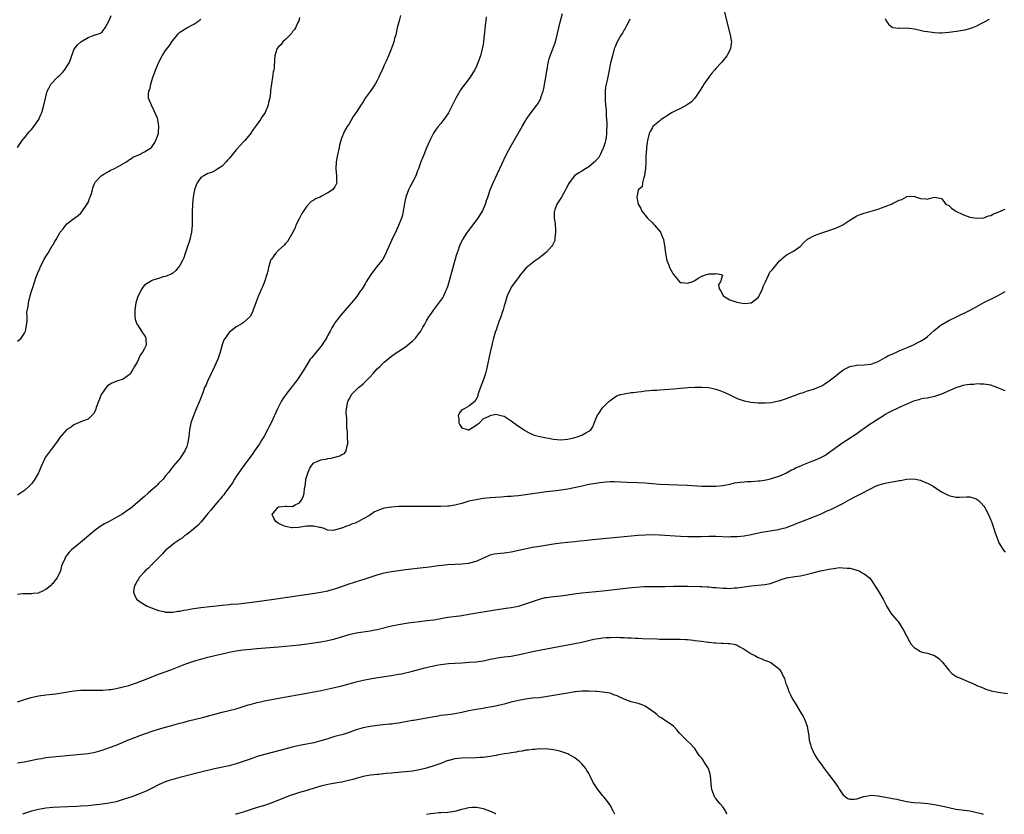
# Model space of a CAD drawing. Units: inches. Extents: x 2604000 to 2607000, y 1521000 to 1524000.
# Drawn here: x 2605006 to 2605285, y 1521000 to 1521225 of the extents above; entities that cross this region are included whole.
import ezdxf

# ---------------------------------------------------------------- set-up
doc = ezdxf.new("R2010")
doc.units = ezdxf.units.IN
doc.header["$MEASUREMENT"] = 0
doc.layers.add('LD26041521_10ft', color=122, linetype='Continuous')

msp = doc.modelspace()

# ---------------------------------------------------------------- linework, layer by layer
at = {"layer": 'LD26041521_10ft'}
for points, elevation in [([(2605205.08, 1521229), (2605206.25, 1521224.25), (2605207.08, 1521221), (2605207.38, 1521219.38), (2605207.43, 1521219), (2605207.34, 1521218.66), (2605207.17, 1521217), (2605206.12, 1521215), (2605205, 1521213.58), (2605204.72, 1521213.28), (2605204.52, 1521213), (2605203, 1521211.42), (2605202.65, 1521211), (2605201.87, 1521210.13), (2605200.99, 1521209.01), (2605199.57, 1521207), (2605199.37, 1521206.63), (2605198.32, 1521205), (2605197, 1521203.03), (2605196.05, 1521201.95), (2605194.87, 1521201.13), (2605193, 1521200.09), (2605191.39, 1521199.39), (2605190.6, 1521199), (2605189, 1521197.93), (2605188.47, 1521197.53), (2605187.48, 1521197), (2605187, 1521196.55), (2605185.17, 1521195), (2605185, 1521194.73), (2605184.4, 1521193.6), (2605184.12, 1521193), (2605183.61, 1521191), (2605183.5, 1521190.5), (2605183.32, 1521189), (2605183.22, 1521187.22), (2605183.17, 1521186.83), (2605183.13, 1521185), (2605183.05, 1521183.05), (2605183.06, 1521182.94), (2605183, 1521182.59), (2605182.8, 1521181), (2605182.56, 1521180.56), (2605182.17, 1521179), (2605182.09, 1521177.91), (2605180.98, 1521177), (2605180.96, 1521176.96), (2605180.58, 1521175), (2605181.01, 1521173), (2605181.74, 1521171.74), (2605182.04, 1521171), (2605183, 1521169.82), (2605183.63, 1521169), (2605185, 1521167.68), (2605185.33, 1521167.33), (2605185.62, 1521167), (2605187.26, 1521165), (2605187.81, 1521163.81), (2605188.2, 1521163), (2605188.57, 1521160.57), (2605188.68, 1521159), (2605189.06, 1521157), (2605189.69, 1521155.7), (2605189.87, 1521155), (2605191, 1521153), (2605191.9, 1521151.9), (2605192.71, 1521151), (2605193, 1521150.75), (2605193.22, 1521150.78), (2605195, 1521150.58), (2605195.33, 1521150.67), (2605196.29, 1521151), (2605197, 1521151.37), (2605197.98, 1521151.98), (2605199, 1521152.53), (2605200.38, 1521153), (2605200.84, 1521153.16), (2605201, 1521153.24), (2605202.74, 1521153.26), (2605203, 1521153.31), (2605204.58, 1521153), (2605204.84, 1521152.84), (2605204.27, 1521151), (2605203.76, 1521150.24), (2605203.95, 1521149), (2605204.44, 1521148.44), (2605205, 1521147.21), (2605205.08, 1521147.08), (2605205.11, 1521147), (2605207, 1521145.9), (2605208.67, 1521145.33), (2605209, 1521145.2), (2605210, 1521145), (2605211, 1521144.86), (2605213, 1521145.03), (2605214.13, 1521145.87), (2605215, 1521146.54), (2605215.2, 1521146.8), (2605215.3, 1521147), (2605216.25, 1521149), (2605216.4, 1521149.6), (2605217, 1521150.81), (2605217.07, 1521151), (2605217.97, 1521153), (2605218.34, 1521153.66), (2605219, 1521154.37), (2605219.51, 1521155), (2605221, 1521156.93), (2605223, 1521158.65), (2605223.8, 1521159), (2605225, 1521159.68), (2605226.86, 1521161), (2605227.9, 1521162.1), (2605228.91, 1521163), (2605229, 1521163.07), (2605231, 1521164.12), (2605232.75, 1521164.75), (2605233, 1521164.85), (2605235, 1521165.47), (2605236.15, 1521165.85), (2605237, 1521166.17), (2605238.79, 1521167), (2605239, 1521167.12), (2605241, 1521168.45), (2605243, 1521169.67), (2605243.95, 1521170.05), (2605245, 1521170.44), (2605246.99, 1521171), (2605249, 1521171.6), (2605249.94, 1521171.94), (2605251, 1521172.27), (2605252.94, 1521173.06), (2605253.23, 1521173.23), (2605255, 1521174.15), (2605255.68, 1521174.32), (2605257, 1521175.09), (2605257.14, 1521175.14), (2605259.26, 1521175.26), (2605259.83, 1521175), (2605261, 1521174.54), (2605262.5, 1521174.5), (2605263, 1521174.43), (2605263.46, 1521174.54), (2605265, 1521174.96), (2605267, 1521174.54), (2605268.19, 1521173), (2605269, 1521172.56), (2605269.85, 1521171.85), (2605271.01, 1521171), (2605273, 1521170.01), (2605275, 1521169.3), (2605276.98, 1521168.98), (2605278.85, 1521169.15), (2605279, 1521169.15), (2605280.33, 1521169.67), (2605281, 1521169.8), (2605281.73, 1521170.27), (2605283, 1521170.7), (2605283.18, 1521170.82), (2605283.66, 1521171), (2605285, 1521171.6)], 7680), ([(2605005, 1521189.02), (2605006.37, 1521191), (2605007, 1521191.77), (2605007.94, 1521193), (2605008.41, 1521193.59), (2605009, 1521194.17), (2605009.65, 1521195), (2605011.04, 1521197), (2605011.61, 1521198.39), (2605011.89, 1521199), (2605012.5, 1521201), (2605012.93, 1521203), (2605013.4, 1521205), (2605013.89, 1521205.89), (2605014.43, 1521207), (2605016.36, 1521209), (2605017, 1521209.55), (2605017.74, 1521210.26), (2605018.31, 1521211), (2605019, 1521211.96), (2605019.65, 1521213), (2605020.05, 1521213.95), (2605021, 1521216.71), (2605021.15, 1521217), (2605021.94, 1521218.06), (2605023, 1521218.96), (2605025, 1521220.27), (2605026.95, 1521220.95), (2605027.13, 1521221), (2605028.5, 1521221.5), (2605029, 1521221.79), (2605029.9, 1521223), (2605031, 1521225.04), (2605031.53, 1521226.47)], 7750), ([(2605113.58, 1521226.42), (2605113.17, 1521225), (2605112.69, 1521223), (2605112.23, 1521221), (2605111.9, 1521219.9), (2605111.68, 1521219), (2605111.52, 1521218.48), (2605110.94, 1521216.94), (2605110.15, 1521215), (2605109.5, 1521213.5), (2605109, 1521212.42), (2605108.38, 1521211), (2605107.93, 1521210.07), (2605107.48, 1521209), (2605107, 1521208.08), (2605106.4, 1521207), (2605105.85, 1521206.15), (2605105, 1521204.9), (2605103.61, 1521203), (2605103, 1521201.99), (2605102.3, 1521201), (2605101, 1521198.99), (2605100.17, 1521197.83), (2605099, 1521195.76), (2605098.5, 1521195), (2605097.94, 1521194.06), (2605097.41, 1521193), (2605097, 1521191.85), (2605096.68, 1521191), (2605096.33, 1521189.67), (2605096.17, 1521189), (2605095.75, 1521187), (2605095.38, 1521185), (2605095.24, 1521183), (2605095.44, 1521181), (2605095.49, 1521179.49), (2605095.52, 1521179), (2605095.38, 1521178.62), (2605095, 1521177.9), (2605094.3, 1521177), (2605093, 1521176.23), (2605091.24, 1521175.24), (2605090.77, 1521175), (2605089.53, 1521174.47), (2605089, 1521174.09), (2605088.31, 1521173.69), (2605087, 1521172.37), (2605085.64, 1521170.36), (2605084.95, 1521169.05), (2605083.96, 1521167), (2605083.7, 1521166.3), (2605083, 1521164.82), (2605081.56, 1521162.44), (2605081, 1521161.85), (2605080.6, 1521161.4), (2605079, 1521159.96), (2605078.15, 1521159), (2605077, 1521157.43), (2605076.85, 1521157.15), (2605076.78, 1521157), (2605076.16, 1521155), (2605075.97, 1521154.03), (2605075.68, 1521153), (2605075.01, 1521151), (2605074.46, 1521149.54), (2605074.2, 1521149), (2605073.24, 1521146.76), (2605072.7, 1521145.3), (2605072.29, 1521144.29), (2605071.85, 1521143), (2605071.62, 1521142.38), (2605071, 1521141.16), (2605070.89, 1521141), (2605069, 1521139.36), (2605068.43, 1521139), (2605067, 1521138.24), (2605065, 1521136.61), (2605063.85, 1521135), (2605063.52, 1521134.48), (2605063, 1521133.14), (2605062.47, 1521131), (2605062.11, 1521129.89), (2605061.76, 1521129), (2605060.82, 1521127), (2605060.32, 1521125.68), (2605059.9, 1521125), (2605058.97, 1521123), (2605058.39, 1521121.61), (2605058.07, 1521121), (2605057.51, 1521119.51), (2605057, 1521118.07), (2605056.69, 1521117.31), (2605055.49, 1521114.51), (2605054.86, 1521113), (2605054.18, 1521111), (2605053.99, 1521109.99), (2605053.78, 1521109), (2605053.56, 1521107), (2605053.25, 1521105), (2605053, 1521104.26), (2605052.45, 1521103), (2605051.85, 1521102.15), (2605051.1, 1521101), (2605049.24, 1521098.76), (2605048.36, 1521097.64), (2605047.92, 1521097), (2605047, 1521095.92), (2605046.28, 1521095), (2605045, 1521093.75), (2605044.64, 1521093.36), (2605044.29, 1521093), (2605042.06, 1521091), (2605041, 1521090.07), (2605040.41, 1521089.59), (2605039, 1521088.38), (2605037, 1521086.72), (2605035.97, 1521086.03), (2605035, 1521085.27), (2605034.57, 1521085), (2605033, 1521084.1), (2605031, 1521083), (2605029.67, 1521082.33), (2605028.43, 1521081.57), (2605027.7, 1521081), (2605027, 1521080.51), (2605024.01, 1521077.99), (2605022.75, 1521077), (2605020.35, 1521075), (2605019.7, 1521074.3), (2605019, 1521073.44), (2605018.79, 1521073.21), (2605018.64, 1521073), (2605018.41, 1521072.41), (2605017.51, 1521070.49), (2605017.18, 1521069), (2605016.24, 1521067), (2605015.65, 1521066.35), (2605015, 1521065.39), (2605014.78, 1521065.22), (2605014.6, 1521065), (2605013, 1521063.73), (2605011.54, 1521063), (2605011.16, 1521062.84), (2605011, 1521062.72), (2605009.43, 1521062.57), (2605009, 1521062.46), (2605007.54, 1521062.46), (2605007, 1521062.49), (2605006.48, 1521062.48), (2605005, 1521062.31)], 7720), ([(2605085, 1521225.9), (2605084.74, 1521225), (2605084.48, 1521224.48), (2605083.82, 1521223), (2605083.54, 1521222.46), (2605083, 1521221.94), (2605082.67, 1521221.33), (2605082.32, 1521221), (2605081, 1521219.64), (2605080.24, 1521219), (2605079.72, 1521218.28), (2605079, 1521217.54), (2605078.5, 1521217), (2605077.94, 1521215), (2605077.91, 1521213.91), (2605077.73, 1521211.73), (2605077.64, 1521211), (2605077.53, 1521210.47), (2605077.33, 1521209), (2605076.77, 1521205.23), (2605076.75, 1521204.75), (2605076.51, 1521203), (2605076.2, 1521201.8), (2605076.03, 1521201), (2605075.19, 1521199), (2605075, 1521198.65), (2605074.32, 1521197.68), (2605073.9, 1521197), (2605073, 1521195.65), (2605071.86, 1521194.14), (2605071, 1521192.86), (2605069.43, 1521191), (2605069, 1521190.51), (2605068.25, 1521189.75), (2605067, 1521188.34), (2605065.87, 1521187), (2605065.5, 1521186.5), (2605065, 1521185.88), (2605064.59, 1521185.41), (2605064.13, 1521185), (2605063, 1521183.78), (2605061.79, 1521183), (2605061, 1521182.45), (2605060.02, 1521181.98), (2605059, 1521181.65), (2605057.79, 1521181), (2605057, 1521180.5), (2605055.99, 1521179), (2605055.66, 1521178.34), (2605055.19, 1521177), (2605055, 1521176.05), (2605054.85, 1521175), (2605054.65, 1521173), (2605054.63, 1521172.63), (2605054.56, 1521171), (2605054.52, 1521167), (2605054.34, 1521165), (2605053.87, 1521163), (2605053.69, 1521162.31), (2605053.21, 1521161), (2605052.56, 1521159), (2605052.2, 1521157.8), (2605051.79, 1521157), (2605051, 1521155.55), (2605050.6, 1521155), (2605049.87, 1521154.13), (2605049, 1521153.4), (2605048.77, 1521153.23), (2605047, 1521152.48), (2605046.33, 1521152.33), (2605045, 1521151.93), (2605043.41, 1521151.41), (2605043, 1521151.26), (2605041, 1521149.98), (2605040.55, 1521149.45), (2605040.28, 1521149), (2605039.19, 1521147), (2605039, 1521146.56), (2605038.58, 1521145), (2605038.25, 1521143), (2605038.24, 1521142.24), (2605038.3, 1521141), (2605038.39, 1521140.39), (2605038.88, 1521139), (2605039, 1521138.78), (2605040.14, 1521137), (2605040.46, 1521136.46), (2605041, 1521135.7), (2605041.27, 1521135.27), (2605041.41, 1521135), (2605041.42, 1521134.58), (2605041.52, 1521133), (2605041, 1521132.08), (2605040.43, 1521131), (2605039.81, 1521130.19), (2605039, 1521128.42), (2605038.22, 1521127), (2605037.07, 1521125), (2605037, 1521124.9), (2605035, 1521123.41), (2605033.21, 1521122.79), (2605033, 1521122.67), (2605031.74, 1521122.26), (2605031, 1521121.73), (2605030.55, 1521121.45), (2605030.14, 1521121), (2605029, 1521119.41), (2605028.77, 1521119), (2605028.27, 1521117.73), (2605027.94, 1521117), (2605027.3, 1521115.3), (2605027.17, 1521114.83), (2605027, 1521114.43), (2605026.51, 1521113.49), (2605025.96, 1521113), (2605025, 1521112.07), (2605023.46, 1521111.46), (2605023, 1521111.23), (2605021, 1521110.39), (2605020.24, 1521109.76), (2605019, 1521109.1), (2605017, 1521106.83), (2605016.3, 1521105.7), (2605015.8, 1521105), (2605014.23, 1521103), (2605012.87, 1521101.13), (2605012.8, 1521101), (2605012.65, 1521100.65), (2605011.59, 1521098.41), (2605011.08, 1521097), (2605011, 1521096.85), (2605009.96, 1521095), (2605009.57, 1521094.43), (2605009, 1521093.71), (2605008.31, 1521093), (2605007, 1521091.8), (2605005.9, 1521091), (2605005, 1521090.45)], 7730), ([(2605005, 1521134.11), (2605006, 1521135), (2605007, 1521136.45), (2605007.25, 1521137), (2605007.75, 1521139.75), (2605007.74, 1521141), (2605007.67, 1521142.33), (2605008.01, 1521144.01), (2605008.09, 1521145), (2605008.62, 1521147), (2605009, 1521148.28), (2605009.33, 1521149.33), (2605010.34, 1521152.34), (2605010.59, 1521153), (2605010.72, 1521153.28), (2605011, 1521153.99), (2605011.31, 1521154.69), (2605011.42, 1521155), (2605012.6, 1521157.4), (2605013, 1521158.1), (2605013.57, 1521159), (2605014.87, 1521161.13), (2605015, 1521161.38), (2605015.62, 1521162.38), (2605015.96, 1521163), (2605017, 1521164.82), (2605017.13, 1521165), (2605018, 1521166), (2605019, 1521167.36), (2605021, 1521168.93), (2605022.24, 1521169.76), (2605023, 1521170.45), (2605023.24, 1521170.76), (2605024.86, 1521173.14), (2605025, 1521173.43), (2605025.44, 1521174.56), (2605025.64, 1521175), (2605025.96, 1521175.96), (2605026.27, 1521177), (2605026.4, 1521177.6), (2605026.91, 1521179), (2605027, 1521179.18), (2605028.69, 1521181), (2605029, 1521181.22), (2605029.45, 1521181.45), (2605031, 1521182.37), (2605031.37, 1521182.63), (2605032.29, 1521183), (2605033.75, 1521183.75), (2605035.95, 1521185), (2605036.51, 1521185.49), (2605037, 1521185.75), (2605037.73, 1521186.27), (2605039.39, 1521187), (2605041, 1521187.77), (2605043, 1521189.03), (2605043.8, 1521190.2), (2605044.19, 1521191), (2605044.96, 1521193.04), (2605045, 1521193.44), (2605045.11, 1521194.89), (2605045, 1521195.88), (2605044.81, 1521196.82), (2605044.8, 1521197), (2605044.68, 1521197.32), (2605043.67, 1521199.67), (2605043.02, 1521201), (2605042.13, 1521203), (2605042.11, 1521204.11), (2605042.28, 1521205), (2605042.52, 1521205.48), (2605042.79, 1521207), (2605043.37, 1521209), (2605043.85, 1521210.15), (2605044.11, 1521211), (2605044.95, 1521213.05), (2605046.01, 1521215), (2605047, 1521216.58), (2605047.36, 1521217), (2605048.08, 1521217.92), (2605048.79, 1521219), (2605049, 1521219.39), (2605050.4, 1521221), (2605050.66, 1521221.34), (2605051, 1521221.74), (2605051.75, 1521222.25), (2605053, 1521223.01), (2605055, 1521224), (2605056.38, 1521225), (2605056.73, 1521225.27), (2605057, 1521225.43)], 7740), ([(2605137.88, 1521226.12), (2605137.82, 1521225), (2605137.64, 1521223.64), (2605137.53, 1521222.47), (2605137.34, 1521221), (2605137.11, 1521219), (2605137, 1521218.28), (2605136.78, 1521217), (2605136.24, 1521215), (2605135.54, 1521213), (2605135, 1521211.8), (2605134.61, 1521211), (2605133.35, 1521209), (2605131.82, 1521207), (2605130.63, 1521205.37), (2605130.39, 1521205), (2605129.24, 1521203), (2605128.5, 1521201.5), (2605127.46, 1521199.46), (2605127.16, 1521198.84), (2605127, 1521198.56), (2605125.89, 1521197), (2605125, 1521195.84), (2605124.31, 1521195), (2605123.74, 1521194.26), (2605122.94, 1521193.06), (2605121.92, 1521191), (2605121, 1521188.96), (2605120.18, 1521187), (2605119.86, 1521186.14), (2605119.36, 1521185), (2605118.65, 1521183), (2605118.43, 1521182.43), (2605117.9, 1521181), (2605116.9, 1521179), (2605116.21, 1521177.79), (2605115.84, 1521177), (2605115.09, 1521175), (2605114.7, 1521173.3), (2605114.12, 1521169.88), (2605113.86, 1521169), (2605113.04, 1521166.96), (2605112.42, 1521165.58), (2605111, 1521162.71), (2605110.31, 1521161), (2605109.76, 1521159.76), (2605109.45, 1521159), (2605108.57, 1521157.43), (2605108.26, 1521157), (2605107, 1521155.4), (2605106.66, 1521155), (2605105.15, 1521153), (2605103.89, 1521151), (2605103.58, 1521150.42), (2605102.68, 1521149), (2605102.01, 1521148.01), (2605101.21, 1521146.79), (2605101, 1521146.57), (2605100.31, 1521145.69), (2605099.73, 1521145), (2605099, 1521144.24), (2605096.59, 1521141.41), (2605096.25, 1521141), (2605095, 1521139.32), (2605094.78, 1521139), (2605094.11, 1521137.89), (2605093.66, 1521137), (2605093, 1521135.82), (2605092.57, 1521135), (2605091.98, 1521134.02), (2605091.27, 1521133), (2605091, 1521132.65), (2605089.66, 1521131), (2605088.45, 1521129.55), (2605088.02, 1521129), (2605087, 1521127.45), (2605086.72, 1521127), (2605085.57, 1521125), (2605085, 1521124.11), (2605084.2, 1521123), (2605083.66, 1521122.34), (2605083, 1521121.42), (2605082.8, 1521121.2), (2605081.1, 1521119), (2605080.22, 1521117.78), (2605079.75, 1521117), (2605078.71, 1521115), (2605076.88, 1521111), (2605076.25, 1521109.74), (2605075.9, 1521109), (2605074.82, 1521107), (2605074.11, 1521105.89), (2605073.59, 1521105), (2605072.22, 1521103), (2605071.71, 1521102.29), (2605069.3, 1521099), (2605068.35, 1521097.65), (2605067.88, 1521097), (2605067, 1521095.73), (2605066.55, 1521095), (2605065.99, 1521094.01), (2605063.77, 1521091), (2605063.47, 1521090.53), (2605063, 1521090.07), (2605062.56, 1521089.44), (2605062.13, 1521089), (2605061, 1521087.69), (2605059.81, 1521086.19), (2605059, 1521085.28), (2605057.09, 1521082.91), (2605056.12, 1521081.87), (2605055, 1521080.92), (2605053, 1521079.35), (2605052.49, 1521079), (2605051.72, 1521078.28), (2605051, 1521077.88), (2605050.5, 1521077.5), (2605049.64, 1521077), (2605047.13, 1521075), (2605047.07, 1521074.93), (2605047, 1521074.87), (2605046.16, 1521073.84), (2605045.27, 1521073), (2605045, 1521072.71), (2605043.28, 1521071), (2605043.16, 1521070.84), (2605043, 1521070.71), (2605042.18, 1521069.82), (2605041.18, 1521069), (2605041, 1521068.77), (2605039.42, 1521067), (2605039.3, 1521066.7), (2605039, 1521066.24), (2605038.58, 1521065.42), (2605038.24, 1521065), (2605038.01, 1521064.01), (2605037.87, 1521063), (2605038.2, 1521062.2), (2605038.74, 1521061), (2605040.09, 1521060.09), (2605041.75, 1521059), (2605043, 1521058.52), (2605045, 1521057.8), (2605046.55, 1521057.45), (2605047, 1521057.33), (2605048.67, 1521057.33), (2605049, 1521057.31), (2605050.43, 1521057.57), (2605051, 1521057.62), (2605052.13, 1521057.87), (2605053, 1521058), (2605053.84, 1521058.16), (2605055, 1521058.35), (2605057, 1521058.64), (2605063, 1521059.33), (2605065, 1521059.5), (2605065.53, 1521059.53), (2605067.7, 1521059.7), (2605069.93, 1521059.93), (2605072.21, 1521060.21), (2605077, 1521060.9), (2605089.27, 1521062.73), (2605091, 1521063), (2605093, 1521063.37), (2605093.53, 1521063.53), (2605095, 1521063.9), (2605099, 1521065.36), (2605100.26, 1521065.74), (2605101, 1521065.98), (2605103, 1521066.56), (2605104.4, 1521067), (2605107, 1521067.86), (2605109, 1521068.43), (2605111, 1521068.83), (2605113, 1521069.12), (2605115, 1521069.38), (2605120.02, 1521069.98), (2605121, 1521070.08), (2605121.8, 1521070.2), (2605123, 1521070.33), (2605123.58, 1521070.42), (2605127, 1521070.83), (2605129, 1521070.96), (2605131, 1521071.01), (2605133, 1521071.2), (2605133.29, 1521071.29), (2605135, 1521071.74), (2605136.38, 1521072.38), (2605137.8, 1521073), (2605138.62, 1521073.38), (2605139, 1521073.53), (2605140.17, 1521073.83), (2605141, 1521073.93), (2605141.93, 1521074.07), (2605143, 1521074.14), (2605143.73, 1521074.27), (2605145, 1521074.45), (2605147.12, 1521074.88), (2605151, 1521075.7), (2605153, 1521076.06), (2605157, 1521076.69), (2605159, 1521076.95), (2605163, 1521077.36), (2605164.44, 1521077.56), (2605165.66, 1521077.66), (2605168.06, 1521077.94), (2605173, 1521078.42), (2605179.02, 1521078.98), (2605181, 1521079.16), (2605183, 1521079.27), (2605185, 1521079.28), (2605187, 1521079.21), (2605193, 1521078.81), (2605195, 1521078.73), (2605197, 1521078.74), (2605198.8, 1521078.8), (2605201, 1521078.84), (2605203, 1521078.81), (2605206.71, 1521078.71), (2605207.27, 1521078.73), (2605209, 1521078.74), (2605211, 1521078.93), (2605213, 1521079.29), (2605215.96, 1521079.96), (2605218.41, 1521080.41), (2605219, 1521080.48), (2605220.78, 1521080.78), (2605221, 1521080.81), (2605221.77, 1521081), (2605223, 1521081.34), (2605224.19, 1521081.81), (2605225, 1521082.09), (2605225.62, 1521082.38), (2605227.06, 1521082.94), (2605231, 1521084.42), (2605232.81, 1521085.19), (2605234.19, 1521085.81), (2605235, 1521086.22), (2605235.56, 1521086.44), (2605239, 1521088.13), (2605241, 1521089.23), (2605243, 1521090.3), (2605245, 1521091.3), (2605245.68, 1521091.68), (2605247, 1521092.38), (2605248.25, 1521093), (2605249, 1521093.36), (2605250.28, 1521093.72), (2605251, 1521093.9), (2605251.95, 1521094.05), (2605253, 1521094.24), (2605254.55, 1521094.55), (2605255, 1521094.61), (2605255.38, 1521094.62), (2605257, 1521094.98), (2605259.11, 1521095.11), (2605261, 1521094.75), (2605262.2, 1521094.2), (2605263, 1521093.89), (2605264.63, 1521093), (2605265, 1521092.77), (2605266.07, 1521092.07), (2605267, 1521091.38), (2605269, 1521090.34), (2605271, 1521089.95), (2605272.05, 1521089.95), (2605274.02, 1521089.98), (2605275, 1521089.96), (2605276.48, 1521089.52), (2605277, 1521089.35), (2605277.43, 1521089), (2605278.17, 1521088.17), (2605279, 1521087.39), (2605279.26, 1521087), (2605279.56, 1521086.44), (2605280.29, 1521085), (2605280.5, 1521084.5), (2605281, 1521083.41), (2605281.16, 1521083), (2605281.81, 1521081), (2605282.07, 1521080.07), (2605282.42, 1521079), (2605283, 1521077.52), (2605283.24, 1521077), (2605283.89, 1521075.89), (2605284.49, 1521075), (2605285, 1521074.36)], 7710), ([(2605285, 1521120.05), (2605284.36, 1521120.36), (2605282.95, 1521120.95), (2605281, 1521121.62), (2605280.28, 1521121.72), (2605279, 1521121.98), (2605278.07, 1521121.93), (2605277, 1521122.01), (2605276.12, 1521121.88), (2605275, 1521121.87), (2605274.28, 1521121.72), (2605273, 1521121.55), (2605272.59, 1521121.41), (2605271, 1521120.93), (2605267, 1521119.15), (2605265, 1521118.44), (2605263, 1521118.02), (2605261.85, 1521117.85), (2605261, 1521117.67), (2605260.51, 1521117.49), (2605259, 1521117.1), (2605255.63, 1521115.63), (2605255, 1521115.33), (2605254.21, 1521115), (2605253, 1521114.43), (2605252.07, 1521113.93), (2605251, 1521113.31), (2605250.51, 1521113), (2605249, 1521111.98), (2605247.42, 1521111), (2605247, 1521110.76), (2605245, 1521109.37), (2605244.52, 1521109), (2605243, 1521107.9), (2605240.02, 1521105.98), (2605239, 1521105.3), (2605235.35, 1521102.65), (2605234.14, 1521101.85), (2605232.85, 1521101.15), (2605231, 1521100.31), (2605229.9, 1521099.9), (2605227.6, 1521099), (2605227, 1521098.74), (2605225.81, 1521098.18), (2605225, 1521097.76), (2605224.48, 1521097.52), (2605223, 1521096.76), (2605221, 1521095.9), (2605219, 1521095.17), (2605218.38, 1521095), (2605217.27, 1521094.73), (2605215.53, 1521094.47), (2605215, 1521094.43), (2605213, 1521094.27), (2605211.78, 1521094.22), (2605211, 1521094.14), (2605209.92, 1521094.08), (2605209, 1521093.94), (2605208.16, 1521093.84), (2605207, 1521093.54), (2605205, 1521093.08), (2605203, 1521092.89), (2605201, 1521092.9), (2605199, 1521092.98), (2605194.82, 1521093.18), (2605187, 1521093.53), (2605185, 1521093.68), (2605183, 1521093.85), (2605181, 1521093.98), (2605177.89, 1521094.11), (2605174.24, 1521094.24), (2605173, 1521094.23), (2605171.87, 1521094.13), (2605171, 1521094.1), (2605170.05, 1521093.95), (2605169, 1521093.83), (2605168.31, 1521093.69), (2605167, 1521093.46), (2605165.07, 1521093.07), (2605161, 1521092.2), (2605159, 1521091.87), (2605157.71, 1521091.71), (2605155, 1521091.41), (2605147, 1521090.33), (2605145.79, 1521090.21), (2605145, 1521090.11), (2605143.95, 1521090.06), (2605143, 1521089.96), (2605142.07, 1521089.93), (2605139, 1521089.71), (2605137, 1521089.49), (2605136.58, 1521089.42), (2605135, 1521089.18), (2605133, 1521088.74), (2605131, 1521088.15), (2605129, 1521087.6), (2605127.39, 1521087.38), (2605127, 1521087.32), (2605125, 1521087.25), (2605119, 1521087.29), (2605115, 1521087.28), (2605113.23, 1521087.23), (2605113, 1521087.24), (2605111.12, 1521087.12), (2605111, 1521087.12), (2605109, 1521086.76), (2605107.65, 1521086.35), (2605107, 1521086.05), (2605106.24, 1521085.76), (2605105.15, 1521085), (2605104.76, 1521084.76), (2605103, 1521083.75), (2605101.66, 1521083), (2605101.21, 1521082.79), (2605101, 1521082.64), (2605099.74, 1521082.26), (2605099, 1521081.84), (2605098.3, 1521081.7), (2605097, 1521081.12), (2605096.89, 1521081.11), (2605094.5, 1521080.5), (2605093, 1521080.6), (2605092.66, 1521080.66), (2605091.97, 1521081), (2605091, 1521081.28), (2605090.67, 1521081.33), (2605089, 1521081.71), (2605087, 1521081.68), (2605086.4, 1521081.6), (2605084.7, 1521081.3), (2605083, 1521081.2), (2605082.79, 1521081.21), (2605081, 1521081.63), (2605080, 1521082), (2605079, 1521082.47), (2605078.23, 1521083), (2605077.78, 1521083.78), (2605077.24, 1521085), (2605078.77, 1521087), (2605079, 1521087.13), (2605079.17, 1521087.17), (2605081, 1521087.32), (2605081.39, 1521087.39), (2605083, 1521087.25), (2605083.71, 1521087.71), (2605085, 1521088.31), (2605085.47, 1521089), (2605086.03, 1521089.97), (2605086.28, 1521091), (2605086.37, 1521092.37), (2605086.52, 1521093), (2605086.71, 1521094.71), (2605086.78, 1521095), (2605087.38, 1521097), (2605087.89, 1521098.1), (2605088.45, 1521099), (2605089, 1521099.66), (2605090.01, 1521100.01), (2605091, 1521100.53), (2605092.76, 1521100.76), (2605093, 1521100.83), (2605093.91, 1521101), (2605096.38, 1521101.62), (2605097, 1521101.97), (2605097.7, 1521102.3), (2605098.21, 1521103), (2605098.49, 1521104.49), (2605098.68, 1521105), (2605098.69, 1521105.31), (2605098.59, 1521107), (2605098.52, 1521108.52), (2605098.47, 1521109), (2605098.38, 1521109.62), (2605098.36, 1521112.36), (2605098.24, 1521113), (2605098.2, 1521113.8), (2605098.24, 1521115), (2605098.64, 1521117), (2605098.77, 1521117.23), (2605099, 1521117.7), (2605099.47, 1521118.53), (2605099.72, 1521119), (2605101.69, 1521121), (2605102.44, 1521121.56), (2605103, 1521122.06), (2605103.51, 1521122.49), (2605103.97, 1521123), (2605105, 1521123.99), (2605105.85, 1521125), (2605106.41, 1521125.59), (2605107, 1521126.26), (2605107.72, 1521127), (2605109, 1521128.22), (2605110.02, 1521129), (2605111, 1521129.86), (2605111.67, 1521130.33), (2605112.66, 1521131), (2605113, 1521131.25), (2605113.66, 1521131.66), (2605115, 1521132.55), (2605115.6, 1521133), (2605116.35, 1521133.65), (2605117, 1521134.14), (2605117.82, 1521135), (2605119, 1521136.53), (2605119.32, 1521137), (2605119.92, 1521138.08), (2605120.47, 1521139), (2605121, 1521139.93), (2605121.65, 1521141), (2605122.19, 1521141.81), (2605123.02, 1521142.98), (2605124.74, 1521145.26), (2605125.55, 1521146.45), (2605125.85, 1521147), (2605126.55, 1521148.55), (2605126.77, 1521149), (2605127, 1521149.66), (2605127.41, 1521151), (2605129.48, 1521158.52), (2605130.02, 1521160.02), (2605130.33, 1521161), (2605130.52, 1521161.48), (2605131.16, 1521162.84), (2605131.25, 1521163), (2605132.57, 1521165), (2605132.77, 1521165.23), (2605134.09, 1521167), (2605135.61, 1521169), (2605136.88, 1521171), (2605137.73, 1521173), (2605138, 1521174), (2605138.33, 1521175), (2605139.02, 1521177), (2605139.88, 1521179), (2605143.59, 1521187), (2605144.75, 1521189.25), (2605148.07, 1521195), (2605149, 1521196.57), (2605149.26, 1521197), (2605150.66, 1521199), (2605152.21, 1521201), (2605152.53, 1521201.47), (2605153.25, 1521202.75), (2605153.36, 1521203), (2605153.51, 1521203.51), (2605154, 1521205), (2605154.19, 1521205.81), (2605154.8, 1521209), (2605155.11, 1521210.89), (2605155.17, 1521211.17), (2605155.49, 1521213), (2605155.78, 1521214.22), (2605156.05, 1521215), (2605156.72, 1521216.72), (2605157.51, 1521219), (2605158.03, 1521221), (2605158.5, 1521223), (2605158.98, 1521225), (2605159.53, 1521227)], 7700), ([(2605178.59, 1521225.41), (2605178.41, 1521225), (2605177.77, 1521223.77), (2605177.39, 1521223), (2605177.25, 1521222.75), (2605177, 1521222.37), (2605176.5, 1521221.5), (2605176.19, 1521221), (2605175.01, 1521219), (2605174.43, 1521217.57), (2605174.21, 1521217), (2605173.65, 1521215), (2605173.15, 1521213), (2605172.71, 1521211), (2605172.14, 1521208.14), (2605171.74, 1521206.26), (2605171.61, 1521205), (2605171.64, 1521203.64), (2605171.58, 1521203), (2605171.59, 1521202.41), (2605171.72, 1521201), (2605171.86, 1521199.86), (2605171.94, 1521198.06), (2605172.04, 1521197), (2605172.1, 1521196.1), (2605172.11, 1521195), (2605172.03, 1521193.97), (2605172.02, 1521193), (2605171.86, 1521191.86), (2605171.71, 1521191), (2605171.57, 1521190.43), (2605171.15, 1521189), (2605171, 1521188.62), (2605170.24, 1521187), (2605169.82, 1521186.18), (2605169, 1521185.34), (2605168.84, 1521185.16), (2605167, 1521183.59), (2605166.01, 1521183), (2605165, 1521182.34), (2605164.11, 1521181.89), (2605162.91, 1521181), (2605161.38, 1521179), (2605161.24, 1521178.76), (2605161, 1521178.27), (2605160.56, 1521177.44), (2605160.34, 1521177), (2605159.2, 1521175), (2605157.94, 1521173), (2605157.38, 1521171.38), (2605157.22, 1521171), (2605157.2, 1521170.8), (2605157.18, 1521169), (2605157.4, 1521167.4), (2605157.53, 1521165.53), (2605157.58, 1521165), (2605157.37, 1521163.37), (2605157.36, 1521163), (2605157.3, 1521162.7), (2605156.67, 1521161.33), (2605156.42, 1521161), (2605155, 1521159.41), (2605154.51, 1521159), (2605153, 1521157.81), (2605151.84, 1521157), (2605151, 1521156.38), (2605149.17, 1521154.83), (2605148.24, 1521153.76), (2605147.61, 1521153), (2605147, 1521152.23), (2605146.13, 1521151), (2605145.67, 1521150.33), (2605145, 1521149.43), (2605144.75, 1521149), (2605143.82, 1521147), (2605143.22, 1521145), (2605143, 1521144.2), (2605142.7, 1521143), (2605142.54, 1521142.54), (2605142.05, 1521141), (2605141.42, 1521139.42), (2605141.28, 1521139), (2605141.23, 1521138.77), (2605141, 1521138.23), (2605140.71, 1521137.29), (2605140.57, 1521137), (2605140.33, 1521136.33), (2605139.97, 1521135), (2605139.8, 1521134.2), (2605139.45, 1521133), (2605138.99, 1521131), (2605137.93, 1521126.07), (2605137.65, 1521125), (2605137.01, 1521122.99), (2605136.47, 1521121.53), (2605135.81, 1521119.81), (2605135.55, 1521119), (2605135.49, 1521118.51), (2605135, 1521117.71), (2605134.64, 1521117), (2605133, 1521115.72), (2605131.63, 1521115), (2605131.24, 1521114.76), (2605131, 1521114.65), (2605130.23, 1521113.77), (2605129.93, 1521113), (2605130.13, 1521112.13), (2605130.17, 1521111), (2605130.43, 1521110.43), (2605131, 1521109.56), (2605132.81, 1521109), (2605133, 1521108.96), (2605135, 1521110.29), (2605135.4, 1521110.6), (2605135.96, 1521111), (2605137, 1521112.13), (2605138.96, 1521113), (2605138.98, 1521113.02), (2605140.58, 1521113.42), (2605141, 1521113.39), (2605142.55, 1521113), (2605143, 1521112.9), (2605144.13, 1521112.13), (2605145, 1521111.59), (2605145.3, 1521111.3), (2605145.68, 1521111), (2605147, 1521110.06), (2605148.65, 1521109), (2605148.85, 1521108.85), (2605150.11, 1521108.11), (2605151.53, 1521107.53), (2605153.12, 1521107.12), (2605157, 1521106.31), (2605159, 1521106.12), (2605161, 1521106.32), (2605163, 1521106.79), (2605163.72, 1521107), (2605165, 1521107.47), (2605166.15, 1521108.15), (2605167, 1521108.58), (2605167.52, 1521109), (2605168.13, 1521109.87), (2605169, 1521112.14), (2605169.36, 1521113), (2605170.04, 1521113.96), (2605170.71, 1521115), (2605171, 1521115.35), (2605172.7, 1521117), (2605172.87, 1521117.13), (2605173, 1521117.33), (2605174.1, 1521118.1), (2605175, 1521118.7), (2605175.96, 1521119), (2605177, 1521119.24), (2605179, 1521119.54), (2605179.6, 1521119.6), (2605181, 1521119.8), (2605181.88, 1521119.88), (2605183, 1521120.02), (2605184.11, 1521120.11), (2605185, 1521120.21), (2605186.29, 1521120.29), (2605187, 1521120.36), (2605188.43, 1521120.43), (2605191, 1521120.59), (2605193, 1521120.77), (2605195.04, 1521121), (2605197, 1521121.12), (2605199, 1521121.12), (2605200.96, 1521120.96), (2605202.61, 1521120.61), (2605203, 1521120.5), (2605204.14, 1521120.14), (2605205.58, 1521119.58), (2605206.8, 1521119), (2605207, 1521118.88), (2605209, 1521117.89), (2605211, 1521117.22), (2605212.87, 1521116.87), (2605215, 1521116.65), (2605217, 1521116.63), (2605218.79, 1521116.79), (2605219.86, 1521117), (2605220.79, 1521117.21), (2605221, 1521117.24), (2605221.33, 1521117.33), (2605223, 1521117.86), (2605223.81, 1521118.19), (2605225, 1521118.63), (2605225.25, 1521118.75), (2605227, 1521119.41), (2605227.53, 1521119.53), (2605229, 1521120.01), (2605230.4, 1521120.4), (2605231, 1521120.61), (2605233, 1521121.5), (2605233.93, 1521122.07), (2605235.14, 1521122.86), (2605237, 1521124.35), (2605237.8, 1521125), (2605239, 1521125.89), (2605239.69, 1521126.31), (2605241, 1521126.92), (2605243, 1521127.32), (2605245, 1521127.41), (2605247, 1521127.64), (2605248, 1521128), (2605249, 1521128.39), (2605251, 1521129.48), (2605251.96, 1521130.04), (2605253, 1521130.49), (2605253.34, 1521130.66), (2605254.18, 1521131), (2605255, 1521131.39), (2605255.65, 1521131.65), (2605257, 1521132.25), (2605259, 1521133.06), (2605260.26, 1521133.74), (2605261, 1521134.1), (2605262.42, 1521135), (2605263, 1521135.46), (2605264.87, 1521137.13), (2605265.95, 1521138.05), (2605267, 1521138.86), (2605267.21, 1521139), (2605269, 1521140.04), (2605271, 1521140.98), (2605272.39, 1521141.61), (2605273.75, 1521142.25), (2605275.08, 1521142.92), (2605277, 1521143.97), (2605278.93, 1521145.07), (2605280.25, 1521145.75), (2605281, 1521146.09), (2605283, 1521147.08), (2605285, 1521148.21)], 7690), ([(2605251, 1521225.57), (2605251.29, 1521225), (2605251.97, 1521223.97), (2605253, 1521223.13), (2605253.08, 1521223.08), (2605254.01, 1521223), (2605254.86, 1521222.86), (2605255.09, 1521222.91), (2605257.03, 1521222.97), (2605259.27, 1521222.73), (2605262.07, 1521222.07), (2605263, 1521221.9), (2605264.3, 1521221.7), (2605265, 1521221.61), (2605266.44, 1521221.56), (2605267, 1521221.56), (2605269, 1521221.71), (2605269.83, 1521221.83), (2605271.92, 1521222.08), (2605273, 1521222.33), (2605273.59, 1521222.41), (2605275, 1521222.82), (2605275.15, 1521222.85), (2605275.58, 1521223), (2605277, 1521223.55), (2605278.23, 1521224.23), (2605279, 1521224.61), (2605280.55, 1521225.45)], 7670), ([(2605005, 1521031.92), (2605007, 1521032.52), (2605008.92, 1521033.08), (2605011, 1521033.59), (2605013, 1521033.9), (2605014.01, 1521033.99), (2605015.83, 1521034.17), (2605017, 1521034.33), (2605019.27, 1521034.73), (2605021, 1521035.01), (2605023, 1521035.17), (2605025.22, 1521035.22), (2605027, 1521035.19), (2605027.2, 1521035.2), (2605029, 1521035.19), (2605029.22, 1521035.22), (2605031, 1521035.35), (2605031.43, 1521035.43), (2605033, 1521035.68), (2605035, 1521036.13), (2605036.55, 1521036.55), (2605037, 1521036.69), (2605039, 1521037.38), (2605040.16, 1521037.84), (2605041, 1521038.15), (2605045, 1521039.69), (2605048.48, 1521041), (2605051.75, 1521042.25), (2605053, 1521042.71), (2605053.87, 1521043), (2605055, 1521043.4), (2605055.56, 1521043.56), (2605057, 1521044), (2605058.34, 1521044.34), (2605059, 1521044.53), (2605060.97, 1521045.03), (2605063, 1521045.51), (2605064.23, 1521045.77), (2605065, 1521045.95), (2605067, 1521046.33), (2605069, 1521046.6), (2605071.16, 1521046.84), (2605072.82, 1521047), (2605079, 1521047.49), (2605081, 1521047.65), (2605083, 1521047.84), (2605085, 1521048.07), (2605087, 1521048.32), (2605089, 1521048.6), (2605091, 1521048.9), (2605093, 1521049.26), (2605095, 1521049.73), (2605097.53, 1521050.47), (2605099, 1521050.93), (2605101, 1521051.41), (2605105, 1521052.05), (2605106.3, 1521052.3), (2605107, 1521052.44), (2605111, 1521053.39), (2605113, 1521053.8), (2605115.73, 1521054.27), (2605119, 1521054.68), (2605121.1, 1521054.9), (2605123, 1521055.14), (2605127, 1521055.85), (2605130.31, 1521056.31), (2605131, 1521056.39), (2605133, 1521056.7), (2605141, 1521058.1), (2605143.55, 1521058.45), (2605145, 1521058.62), (2605147, 1521059), (2605149, 1521059.63), (2605151, 1521060.37), (2605152.97, 1521061.03), (2605154.58, 1521061.42), (2605155, 1521061.51), (2605157, 1521061.79), (2605159, 1521061.98), (2605161, 1521062.23), (2605163.4, 1521062.6), (2605165, 1521062.8), (2605169, 1521063.17), (2605171, 1521063.37), (2605175, 1521063.81), (2605178.2, 1521064.2), (2605180.44, 1521064.44), (2605182.59, 1521064.59), (2605184.62, 1521064.62), (2605187, 1521064.58), (2605188.58, 1521064.58), (2605191, 1521064.66), (2605193, 1521064.7), (2605195, 1521064.68), (2605198.58, 1521064.58), (2605199, 1521064.59), (2605200.5, 1521064.5), (2605201, 1521064.49), (2605202.34, 1521064.34), (2605203, 1521064.29), (2605205, 1521064.09), (2605206.08, 1521064.08), (2605207, 1521064.06), (2605208.16, 1521064.16), (2605209, 1521064.22), (2605213, 1521064.77), (2605216.87, 1521065.13), (2605218.53, 1521065.47), (2605220.02, 1521065.98), (2605221, 1521066.4), (2605221.47, 1521066.53), (2605223, 1521067.04), (2605225.42, 1521067.42), (2605227, 1521067.63), (2605227.84, 1521067.84), (2605229, 1521068.07), (2605230.46, 1521068.46), (2605232.66, 1521069), (2605234.61, 1521069.39), (2605235, 1521069.5), (2605236.34, 1521069.66), (2605237, 1521069.82), (2605237.93, 1521069.93), (2605239, 1521069.91), (2605240.26, 1521069.74), (2605241, 1521069.74), (2605242.69, 1521069.31), (2605243, 1521069.26), (2605243.58, 1521069), (2605244.5, 1521068.5), (2605245, 1521068.22), (2605245.7, 1521067.7), (2605246.52, 1521067), (2605247, 1521066.45), (2605248.01, 1521065), (2605248.36, 1521064.36), (2605249, 1521063.36), (2605250.42, 1521061), (2605250.59, 1521060.59), (2605251.25, 1521059.25), (2605251.38, 1521059), (2605252.02, 1521057.98), (2605252.58, 1521057), (2605253, 1521056.56), (2605254.3, 1521055), (2605254.64, 1521054.64), (2605255, 1521054.16), (2605255.75, 1521053), (2605256.19, 1521052.19), (2605257, 1521050.57), (2605257.88, 1521049), (2605258.31, 1521048.31), (2605259, 1521047.52), (2605259.26, 1521047.26), (2605261, 1521046.15), (2605261.87, 1521045.87), (2605263, 1521045.68), (2605265, 1521045.05), (2605266.19, 1521044.19), (2605267, 1521043.4), (2605267.2, 1521043.19), (2605269, 1521040.84), (2605269.93, 1521039.93), (2605271, 1521039.17), (2605271.35, 1521039), (2605273, 1521038.35), (2605274.21, 1521037.79), (2605275, 1521037.49), (2605276.02, 1521037), (2605276.71, 1521036.71), (2605277, 1521036.55), (2605279, 1521035.75), (2605279.52, 1521035.52), (2605281.05, 1521035.05), (2605283, 1521034.62), (2605285.71, 1521034.29)], 7720), ([(2605005, 1521014.57), (2605006.89, 1521014.89), (2605011, 1521015.72), (2605011.85, 1521015.85), (2605013, 1521016.06), (2605015, 1521016.34), (2605017, 1521016.53), (2605019, 1521016.68), (2605022.97, 1521017.03), (2605025, 1521017.26), (2605027, 1521017.65), (2605029, 1521018.21), (2605031.08, 1521018.92), (2605033, 1521019.64), (2605035, 1521020.47), (2605036.19, 1521021), (2605036.76, 1521021.24), (2605039, 1521022.08), (2605039.69, 1521022.31), (2605041, 1521022.8), (2605043.73, 1521023.73), (2605046.62, 1521024.62), (2605048.79, 1521025.21), (2605049, 1521025.28), (2605050.36, 1521025.64), (2605051, 1521025.83), (2605051.93, 1521026.07), (2605053.51, 1521026.49), (2605057.48, 1521027.48), (2605063, 1521028.95), (2605067, 1521029.93), (2605069, 1521030.53), (2605070.43, 1521031), (2605071, 1521031.17), (2605073, 1521031.7), (2605073.88, 1521031.88), (2605075, 1521032.14), (2605077, 1521032.53), (2605079.53, 1521033), (2605087, 1521034.31), (2605089, 1521034.68), (2605091.09, 1521035.09), (2605093.63, 1521035.63), (2605097, 1521036.44), (2605099, 1521036.98), (2605101, 1521037.55), (2605103, 1521038.05), (2605105.47, 1521038.53), (2605107.19, 1521038.81), (2605111, 1521039.34), (2605113, 1521039.7), (2605113.87, 1521039.87), (2605117, 1521040.59), (2605120.51, 1521041.49), (2605121, 1521041.65), (2605122.11, 1521041.89), (2605123, 1521042.13), (2605123.75, 1521042.25), (2605125, 1521042.51), (2605127.21, 1521042.79), (2605129.11, 1521042.89), (2605131.03, 1521042.97), (2605133, 1521043.09), (2605135, 1521043.26), (2605137, 1521043.55), (2605139, 1521043.96), (2605140.17, 1521044.17), (2605141, 1521044.35), (2605143, 1521044.63), (2605145, 1521044.87), (2605146.81, 1521045.19), (2605149, 1521045.7), (2605151, 1521046.13), (2605155.45, 1521047), (2605157, 1521047.32), (2605163, 1521048.39), (2605165, 1521048.81), (2605168.37, 1521049.63), (2605169, 1521049.73), (2605169.83, 1521049.83), (2605171, 1521050.03), (2605171.89, 1521050.11), (2605173, 1521050.17), (2605175, 1521050.18), (2605175.87, 1521050.13), (2605177, 1521050.11), (2605177.97, 1521050.03), (2605179, 1521050.02), (2605180.08, 1521049.92), (2605181, 1521049.91), (2605182.16, 1521049.84), (2605186.29, 1521049.71), (2605187, 1521049.67), (2605189, 1521049.61), (2605193, 1521049.66), (2605194.43, 1521049.57), (2605195, 1521049.56), (2605196.66, 1521049.34), (2605197, 1521049.32), (2605198.96, 1521049.04), (2605200.84, 1521048.84), (2605201, 1521048.8), (2605202.65, 1521048.65), (2605203, 1521048.59), (2605204.53, 1521048.53), (2605205, 1521048.48), (2605206.46, 1521048.46), (2605207, 1521048.4), (2605208.19, 1521048.19), (2605209, 1521047.93), (2605209.61, 1521047.61), (2605211, 1521046.78), (2605213, 1521045.5), (2605214.01, 1521045), (2605215, 1521044.43), (2605216.05, 1521044.05), (2605217, 1521043.63), (2605217.47, 1521043.47), (2605218.62, 1521043), (2605219, 1521042.79), (2605221, 1521041.15), (2605221.13, 1521041), (2605221.83, 1521039.83), (2605222.17, 1521039), (2605222.48, 1521038.48), (2605222.88, 1521037), (2605222.92, 1521036.92), (2605223, 1521036.7), (2605223.49, 1521035.49), (2605223.61, 1521035), (2605224.12, 1521033.88), (2605224.55, 1521033), (2605225.73, 1521031), (2605227.02, 1521029), (2605227.74, 1521027.74), (2605228.15, 1521027), (2605228.88, 1521025), (2605229.19, 1521023.19), (2605229.23, 1521023), (2605229.47, 1521021), (2605229.8, 1521019.8), (2605230, 1521019), (2605230.97, 1521017), (2605231.75, 1521015.75), (2605233, 1521013.96), (2605233.7, 1521013), (2605234.27, 1521012.27), (2605235.18, 1521011), (2605236.69, 1521009), (2605237.65, 1521007.65), (2605238.08, 1521007), (2605238.42, 1521006.42), (2605239, 1521005.64), (2605239.73, 1521005), (2605240.45, 1521004.45), (2605241, 1521004.26), (2605242.27, 1521004.26), (2605243, 1521004.4), (2605244.94, 1521005.06), (2605245.06, 1521005.06), (2605247, 1521005.39), (2605249, 1521005.25), (2605252.59, 1521004.59), (2605253, 1521004.48), (2605254.26, 1521004.26), (2605255, 1521004.07), (2605255.9, 1521003.9), (2605257, 1521003.63), (2605259, 1521003.35), (2605261, 1521003.23), (2605263.05, 1521003.05), (2605265, 1521002.76), (2605267.83, 1521002.17), (2605269, 1521001.89), (2605271, 1521001.5), (2605272.76, 1521001.24), (2605275, 1521000.94), (2605277, 1521000.52), (2605278.21, 1521000.21), (2605278.82, 1521000)], 7730), ([(2605206.1, 1521000), (2605206.07, 1521000.07), (2605205.75, 1521001), (2605205, 1521002.13), (2605204.26, 1521003), (2605203.64, 1521003.64), (2605203, 1521004.47), (2605202.73, 1521004.73), (2605202.6, 1521005), (2605202.44, 1521005.56), (2605201.86, 1521007), (2605201.74, 1521007.74), (2605201.51, 1521011), (2605201.42, 1521011.42), (2605200.94, 1521013), (2605199.63, 1521015), (2605199.39, 1521015.39), (2605199, 1521015.89), (2605198.5, 1521016.5), (2605198.07, 1521017), (2605197, 1521018.65), (2605196.67, 1521019), (2605195.92, 1521019.92), (2605195, 1521020.77), (2605194.72, 1521021), (2605193, 1521022.74), (2605192.73, 1521023), (2605191.93, 1521023.93), (2605190.98, 1521024.98), (2605188.1, 1521027), (2605187.4, 1521027.4), (2605187, 1521027.58), (2605186.29, 1521028.29), (2605185.39, 1521029), (2605183, 1521030.64), (2605182.1, 1521031), (2605181.28, 1521031.28), (2605181, 1521031.38), (2605179.72, 1521031.72), (2605179, 1521031.93), (2605177, 1521032.67), (2605176.77, 1521032.77), (2605176.18, 1521033), (2605175, 1521033.56), (2605174.11, 1521033.89), (2605173, 1521034.35), (2605171.48, 1521034.52), (2605171, 1521034.66), (2605169.22, 1521034.78), (2605169, 1521034.83), (2605167, 1521034.95), (2605165, 1521034.91), (2605163.3, 1521034.7), (2605163, 1521034.68), (2605161, 1521034.38), (2605159.81, 1521034.19), (2605154.74, 1521033.26), (2605153, 1521033.05), (2605151, 1521032.9), (2605149, 1521032.68), (2605148.59, 1521032.59), (2605147, 1521032.31), (2605145, 1521031.77), (2605143, 1521031.19), (2605141, 1521030.72), (2605139.54, 1521030.46), (2605139, 1521030.34), (2605137.82, 1521030.18), (2605137, 1521030.04), (2605135, 1521029.74), (2605133, 1521029.36), (2605131, 1521028.91), (2605129, 1521028.51), (2605128.42, 1521028.42), (2605127, 1521028.24), (2605126.08, 1521028.08), (2605125, 1521027.99), (2605123.75, 1521027.75), (2605123, 1521027.67), (2605117.39, 1521026.61), (2605117, 1521026.56), (2605115, 1521026.2), (2605113.95, 1521026.05), (2605113, 1521025.86), (2605112.22, 1521025.78), (2605111, 1521025.57), (2605110.48, 1521025.52), (2605108.68, 1521025.32), (2605107, 1521025.19), (2605105, 1521024.94), (2605103, 1521024.51), (2605101, 1521023.91), (2605099, 1521023.2), (2605097.34, 1521022.66), (2605095, 1521022.02), (2605092.66, 1521021.34), (2605091, 1521020.82), (2605089, 1521020.29), (2605085, 1521019.49), (2605082.85, 1521019), (2605079.78, 1521018.22), (2605075, 1521016.94), (2605073, 1521016.35), (2605071, 1521015.67), (2605069, 1521014.93), (2605067, 1521014.29), (2605065, 1521013.79), (2605060.86, 1521012.86), (2605057, 1521011.95), (2605051, 1521010.42), (2605049, 1521009.88), (2605048.32, 1521009.68), (2605046.84, 1521009.16), (2605045, 1521008.31), (2605043, 1521007.27), (2605042.44, 1521007), (2605041.45, 1521006.55), (2605040.03, 1521005.97), (2605037.38, 1521005), (2605035, 1521004.19), (2605033, 1521003.57), (2605031, 1521003.15), (2605029, 1521002.89), (2605025, 1521002.43), (2605023, 1521002.27), (2605021.8, 1521002.2), (2605017, 1521002.01), (2605015, 1521001.91), (2605013, 1521001.74), (2605011, 1521001.4), (2605009, 1521000.87), (2605007, 1521000.19), (2605006.47, 1521000)], 7740), ([(2605174.36, 1521000), (2605174.25, 1521000.25), (2605173.91, 1521001), (2605173, 1521002.55), (2605172.01, 1521004.01), (2605171.19, 1521005), (2605171, 1521005.25), (2605169.57, 1521007), (2605169.36, 1521007.36), (2605168.24, 1521009), (2605167.29, 1521011), (2605167, 1521011.57), (2605166.44, 1521012.44), (2605166.11, 1521013), (2605165, 1521014.33), (2605164.31, 1521015), (2605163.56, 1521015.56), (2605163, 1521016.02), (2605162.36, 1521016.36), (2605161.34, 1521017), (2605161, 1521017.15), (2605160.78, 1521017.22), (2605159, 1521017.78), (2605157.91, 1521018.09), (2605157, 1521018.31), (2605155.49, 1521018.51), (2605155, 1521018.59), (2605153.49, 1521018.51), (2605153, 1521018.55), (2605151.64, 1521018.36), (2605151, 1521018.38), (2605149.83, 1521018.17), (2605149, 1521018.14), (2605148.06, 1521017.94), (2605147, 1521017.8), (2605146.34, 1521017.66), (2605145, 1521017.45), (2605144.62, 1521017.38), (2605143, 1521017.13), (2605141, 1521016.75), (2605140.71, 1521016.71), (2605139, 1521016.36), (2605138.31, 1521016.31), (2605137, 1521016.11), (2605136.08, 1521016.08), (2605135, 1521016), (2605131, 1521015.93), (2605129, 1521015.72), (2605127.26, 1521015.26), (2605127, 1521015.21), (2605126.38, 1521015), (2605125, 1521014.44), (2605123, 1521013.72), (2605121, 1521013.11), (2605119, 1521012.62), (2605117, 1521012.26), (2605115, 1521012.02), (2605113.92, 1521011.92), (2605113, 1521011.87), (2605111.75, 1521011.75), (2605111, 1521011.71), (2605109.54, 1521011.54), (2605107.32, 1521011.32), (2605107, 1521011.28), (2605105.08, 1521011.08), (2605103, 1521010.68), (2605101.69, 1521010.31), (2605101, 1521010.14), (2605100.11, 1521009.89), (2605098.51, 1521009.49), (2605097, 1521009.15), (2605096.22, 1521009), (2605093, 1521008.45), (2605091, 1521007.94), (2605087.89, 1521007), (2605087, 1521006.75), (2605085, 1521006.17), (2605084.1, 1521005.9), (2605083, 1521005.5), (2605082.62, 1521005.38), (2605079, 1521004.01), (2605077.37, 1521003.37), (2605075, 1521002.54), (2605073, 1521001.94), (2605071, 1521001.3), (2605069, 1521000.61), (2605067, 1521000.05), (2605066.77, 1521000)], 7750), ([(2605120.98, 1521000), (2605121, 1521000.01), (2605122.22, 1521000.22), (2605123, 1521000.34), (2605124.49, 1521000.49), (2605125, 1521000.52), (2605127, 1521000.58), (2605129, 1521000.89), (2605129.34, 1521001), (2605131, 1521001.47), (2605132.23, 1521001.77), (2605133, 1521001.94), (2605134, 1521002), (2605135, 1521002.02), (2605136.19, 1521001.81), (2605137, 1521001.69), (2605138.84, 1521001), (2605140.3, 1521000.3), (2605140.66, 1521000)], 7760)]:
    msp.add_lwpolyline(points, dxfattribs=dict(at, elevation=elevation))

doc.saveas('drawing.dxf')
